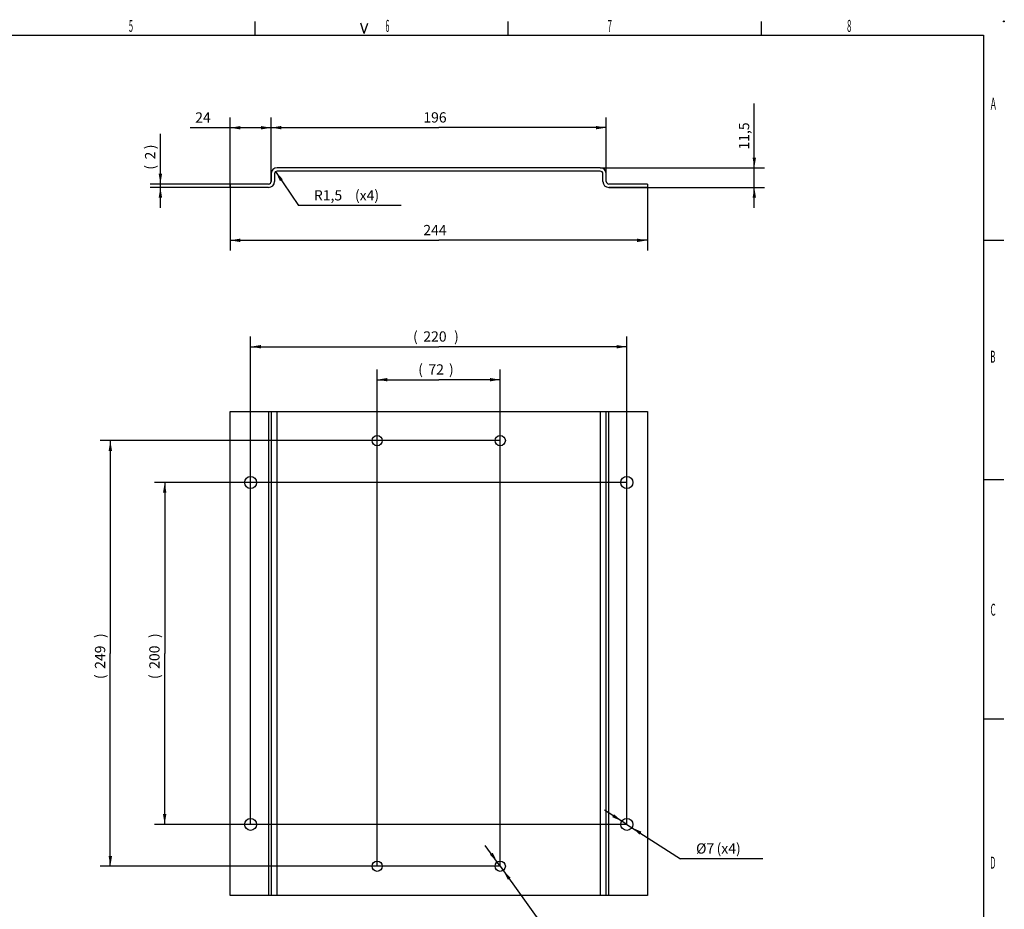
# Model space of a CAD drawing. Extents: x 9 to 587, y 5 to 414.
# Drawn here: x 299 to 587, y 153 to 414 of the extents above; entities that cross this region are included whole.
import ezdxf
from ezdxf.enums import TextEntityAlignment as Align

# ---------------------------------------------------------------- set-up
doc = ezdxf.new("R2010")
doc.units = 0
for name, color, linetype in [('1', 7, 'CONTINUOUS'), ('201', 7, 'CONTINUOUS'), ('208', 7, 'CONTINUOUS'), ('250', 7, 'CONTINUOUS')]:
    doc.layers.add(name, color=color, linetype=linetype)
doc.styles.get("Standard").update_dxf_attribs({"font": 'monotxt.shx'})
doc.dimstyles.new('DSTYLE10', dxfattribs={"dimtxt": 6, "dimasz": 3, "dimexe": 3, "dimexo": 0, "dimgap": 1.5, "dimtad": 1, "dimlfac": 2, "dimrnd": 0.1, "dimzin": 3, "dimcen": 0.09, "dimazin": 3, "dimtp": 1, "dimtm": 1, "dimtfac": 1, "dimtofl": 0, "dimtmove": 0, "dimatfit": 3})
doc.dimstyles.new('DSTYLE3', dxfattribs={"dimtxt": 6, "dimasz": 3, "dimexe": 3, "dimexo": 0, "dimgap": 1.5, "dimtad": 1, "dimlfac": 2, "dimzin": 3, "dimcen": 0.09, "dimazin": 3, "dimtp": 1, "dimtm": 1, "dimtfac": 1, "dimtofl": 0, "dimtmove": 0, "dimatfit": 3})
doc.dimstyles.new('DSTYLE4', dxfattribs={"dimtxt": 6, "dimasz": 3, "dimexe": 3, "dimexo": 1.5, "dimgap": 1.5, "dimtad": 1, "dimtih": 1, "dimtoh": 1, "dimlfac": 2, "dimrnd": 0.1, "dimzin": 3, "dimcen": 0.09, "dimse1": 1, "dimazin": 3, "dimtp": 1, "dimtm": 1, "dimtfac": 1, "dimtofl": 0, "dimtmove": 0, "dimatfit": 3})
doc.dimstyles.new('DSTYLE8', dxfattribs={"dimtxt": 6, "dimasz": 3, "dimexe": 3, "dimexo": 1.5, "dimgap": 1.5, "dimtad": 1, "dimtih": 1, "dimtoh": 1, "dimlfac": 2, "dimzin": 3, "dimcen": 0.09, "dimazin": 3, "dimtp": 1, "dimtm": 1, "dimtfac": 1, "dimtofl": 0, "dimtmove": 0, "dimatfit": 3})

# ---------------------------------------------------------------- blocks, each defined once
blk = doc.blocks.new('*D886')
at = {"layer": '1', "color": 0, "linetype": 'CONTINUOUS'}
for points in [[(340.36874, 365.5576), (340.86875, 368.5576), (339.86874, 368.5576)], [(340.36874, 364.5576), (339.86874, 361.5576), (340.86875, 361.5576)]]:
    blk.add_solid(points, dxfattribs=at)
at = {"layer": '208', "color": 2, "linetype": 'CONTINUOUS'}
for p, q in [((340.36874, 365.5576), (340.36874, 380.25319)), ((360.74029, 365.5576), (337.36874, 365.5576)), ((360.74029, 364.5576), (337.36874, 364.5576)), ((340.36874, 358.5576), (340.36874, 365.5576))]:
    blk.add_line(p, q, dxfattribs=at)
for s, p in [(')', (338.86774, 375.75319)), ('2', (338.86774, 372.75319)), ('(', (338.86774, 369.75319))]:
    blk.add_text(s, height=3, rotation=90, dxfattribs=at).set_placement(p)
blk = doc.blocks.new('*D887')
at = {"layer": '1', "color": 0, "linetype": 'CONTINUOUS'}
for points in [[(360.74029, 382.02582), (363.74029, 381.52582), (363.74029, 382.52583)], [(372.74029, 382.02582), (369.74029, 382.52583), (369.74029, 381.52582)]]:
    blk.add_solid(points, dxfattribs=at)
at = {"layer": '208', "color": 2, "linetype": 'CONTINUOUS'}
for p, q in [((360.74029, 364.5576), (360.74029, 385.02582)), ((372.74029, 368.5576), (372.74029, 385.02582)), ((360.74029, 382.02582), (349.051, 382.02582)), ((372.74029, 382.02582), (360.74029, 382.02582))]:
    blk.add_line(p, q, dxfattribs=at)
blk.add_text('24', height=3, dxfattribs=at).set_placement((350.551, 383.52682))
blk = doc.blocks.new('*D888')
at = {"layer": '1', "color": 0, "linetype": 'CONTINUOUS'}
for points in [[(372.74029, 382.05701), (375.74029, 381.55701), (375.74029, 382.55702)], [(470.74029, 382.05702), (467.74029, 382.55702), (467.74029, 381.55701)]]:
    blk.add_solid(points, dxfattribs=at)
at = {"layer": '208', "color": 2, "linetype": 'CONTINUOUS'}
for p, q in [((372.74029, 366.3076), (372.74029, 385.05701)), ((470.74029, 368.5576), (470.74029, 385.05702)), ((372.74029, 382.05701), (421.74029, 382.05701)), ((470.74029, 382.05702), (421.74029, 382.05701))]:
    blk.add_line(p, q, dxfattribs=at)
blk.add_text('196', height=3, rotation=0.0000015, dxfattribs=at).set_placement((417.24029, 383.55801))
blk = doc.blocks.new('*D889')
at = {"layer": '1', "color": 0, "linetype": 'CONTINUOUS'}
for points in [[(360.74029, 349.09477), (363.74029, 348.59476), (363.74029, 349.59477)], [(482.74029, 349.09477), (479.74029, 349.59477), (479.74029, 348.59476)]]:
    blk.add_solid(points, dxfattribs=at)
at = {"layer": '208', "color": 2, "linetype": 'CONTINUOUS'}
for p, q in [((360.74029, 364.5576), (360.74029, 346.09477)), ((482.74029, 365.5576), (482.74029, 346.09477)), ((360.74029, 349.09477), (421.74029, 349.09477)), ((482.74029, 349.09477), (421.74029, 349.09477))]:
    blk.add_line(p, q, dxfattribs=at)
blk.add_text('244', height=3, dxfattribs=at).set_placement((417.24029, 350.59577))
blk = doc.blocks.new('*D890')
at = {"layer": '1', "color": 0, "linetype": 'CONTINUOUS'}
blk.add_solid([(374.07184, 369.18001), (375.33073, 366.4114), (376.16061, 366.96935)], dxfattribs=at)
at = {"layer": '208', "color": 2, "linetype": 'CONTINUOUS'}
for p in [(374.07184, 369.18001), (410.74089, 359.26057)]:
    blk.add_line(p, (380.74089, 359.26057), dxfattribs=at)
for s, p in [('R1,5', (385.24089, 360.76057)), ('(x4)', (397.24089, 360.76057))]:
    blk.add_text(s, height=3, dxfattribs=at).set_placement(p)
blk = doc.blocks.new('*D903')
at = {"layer": '1', "color": 0, "linetype": 'CONTINUOUS'}
for points in [[(403.74029, 308.33365), (406.74029, 307.83365), (406.74029, 308.83365)], [(439.74029, 308.33365), (436.74029, 308.83365), (436.74029, 307.83365)]]:
    blk.add_solid(points, dxfattribs=at)
at = {"layer": '208', "color": 2, "linetype": 'CONTINUOUS'}
for p, q in [((403.74029, 166.00876), (403.74029, 311.33365)), ((439.74029, 166.00876), (439.74029, 311.33365)), ((403.74029, 308.33365), (421.74029, 308.33365)), ((439.74029, 308.33365), (421.74029, 308.33365))]:
    blk.add_line(p, q, dxfattribs=at)
for s, p in [('(', (415.74029, 309.83465)), ('72', (418.74029, 309.83465)), (')', (424.74029, 309.83465))]:
    blk.add_text(s, height=3, dxfattribs=at).set_placement(p)
blk = doc.blocks.new('*D905')
at = {"layer": '1', "color": 0, "linetype": 'CONTINUOUS'}
for points in [[(366.74029, 317.97148), (369.74029, 317.47147), (369.74029, 318.47148)], [(476.74029, 317.97148), (473.74029, 318.47148), (473.74029, 317.47147)]]:
    blk.add_solid(points, dxfattribs=at)
at = {"layer": '208', "color": 2, "linetype": 'CONTINUOUS'}
for p, q in [((366.74029, 178.25876), (366.74029, 320.97148)), ((476.74029, 178.25876), (476.74029, 320.97148)), ((366.74029, 317.97148), (421.74029, 317.97148)), ((476.74029, 317.97148), (421.74029, 317.97148))]:
    blk.add_line(p, q, dxfattribs=at)
for s, p in [('(', (414.24029, 319.47248)), ('220', (417.24029, 319.47248)), (')', (426.24029, 319.47248))]:
    blk.add_text(s, height=3, dxfattribs=at).set_placement(p)
blk = doc.blocks.new('*D906')
at = {"layer": '1', "color": 0, "linetype": 'CONTINUOUS'}
for points in [[(325.73155, 290.50876), (325.23154, 287.50876), (326.23155, 287.50876)], [(325.73155, 166.00876), (326.23155, 169.00876), (325.23154, 169.00876)]]:
    blk.add_solid(points, dxfattribs=at)
at = {"layer": '208', "color": 2, "linetype": 'CONTINUOUS'}
for p, q in [((439.74029, 290.50876), (322.73155, 290.50876)), ((325.73155, 290.50876), (325.73155, 228.25876)), ((325.73155, 166.00876), (325.73155, 228.25876)), ((439.74029, 166.00876), (322.73155, 166.00876))]:
    blk.add_line(p, q, dxfattribs=at)
for s, p in [(')', (324.23055, 232.75876)), ('249', (324.23055, 223.75876)), ('(', (324.23055, 220.75876))]:
    blk.add_text(s, height=3, rotation=90, dxfattribs=at).set_placement(p)
blk = doc.blocks.new('*D907')
at = {"layer": '1', "color": 0, "linetype": 'CONTINUOUS'}
for points in [[(341.62529, 278.25876), (341.12529, 275.25876), (342.1253, 275.25876)], [(341.62529, 178.25876), (342.1253, 181.25876), (341.12529, 181.25876)]]:
    blk.add_solid(points, dxfattribs=at)
at = {"layer": '208', "color": 2, "linetype": 'CONTINUOUS'}
for p, q in [((476.74029, 278.25876), (338.62529, 278.25876)), ((341.62529, 278.25876), (341.62529, 228.25876)), ((341.62529, 178.25876), (341.62529, 228.25876)), ((476.74029, 178.25876), (338.62529, 178.25876))]:
    blk.add_line(p, q, dxfattribs=at)
for s, p in [(')', (340.12429, 232.75876)), ('200', (340.12429, 223.75876)), ('(', (340.12429, 220.75876))]:
    blk.add_text(s, height=3, rotation=90, dxfattribs=at).set_placement(p)
blk = doc.blocks.new('*D1184')
at = {"layer": '1', "color": 0, "linetype": 'CONTINUOUS'}
for points in [[(475.26507, 179.20014), (473.00507, 181.23544), (472.46713, 180.39244)], [(478.21552, 177.31738), (480.47552, 175.28208), (481.01345, 176.12508)]]:
    blk.add_solid(points, dxfattribs=at)
at = {"layer": '208', "color": 2, "linetype": 'CONTINUOUS'}
for p, q in [((476.74029, 178.25876), (470.20714, 182.42774)), ((476.74029, 178.25876), (492.47889, 168.21555)), ((516.47889, 168.21555), (492.47889, 168.21555))]:
    blk.add_line(p, q, dxfattribs=at)
for s, p in [('%%c7', (496.97889, 169.71555)), ('(x4)', (502.97889, 169.71555))]:
    blk.add_text(s, height=3, dxfattribs=at).set_placement(p)
blk = doc.blocks.new('*D1185')
at = {"layer": '1', "color": 0, "linetype": 'CONTINUOUS'}
for points in [[(438.86507, 167.22695), (437.5207, 169.95507), (436.70857, 169.37159)], [(440.61551, 164.79057), (441.95989, 162.06245), (442.77202, 162.64593)]]:
    blk.add_solid(points, dxfattribs=at)
at = {"layer": '208', "color": 2, "linetype": 'CONTINUOUS'}
for p, q in [((439.74029, 166.00876), (435.36419, 172.09971)), ((439.74029, 166.00876), (459.38133, 138.67105)), ((483.38133, 138.67105), (459.38133, 138.67105))]:
    blk.add_line(p, q, dxfattribs=at)
blk.add_text('M6(x4)', height=3, dxfattribs=at).set_placement((463.88133, 140.17105))
blk = doc.blocks.new('*D1187')
at = {"layer": '1', "color": 0, "linetype": 'CONTINUOUS'}
for points in [[(514.01666, 370.3076), (514.51666, 373.3076), (513.51666, 373.3076)], [(514.01666, 364.5576), (513.51666, 361.5576), (514.51666, 361.5576)]]:
    blk.add_solid(points, dxfattribs=at)
at = {"layer": '208', "color": 2, "linetype": 'CONTINUOUS'}
for p, q in [((514.01666, 370.3076), (514.01666, 389.14434)), ((468.99029, 370.3076), (517.01666, 370.3076)), ((514.01666, 358.5576), (514.01666, 370.3076)), ((471.49029, 364.5576), (517.01666, 364.5576))]:
    blk.add_line(p, q, dxfattribs=at)
blk.add_text('11,5', height=3, rotation=90, dxfattribs=at).set_placement((512.51566, 375.64434))

msp = doc.modelspace()

# ---------------------------------------------------------------- linework, layer by layer
at = {"layer": '201', "color": 3, "linetype": 'CONTINUOUS'}
for p, q in [((372.74029, 368.5576), (372.74029, 366.3076)), ((373.74029, 368.5576), (373.74029, 366.3076)), ((468.99029, 370.3076), (374.49029, 370.3076)), ((468.99029, 369.3076), (374.49029, 369.3076)), ((469.74029, 366.3076), (469.74029, 368.5576)), ((470.74029, 366.3076), (470.74029, 368.5576)), ((371.99029, 365.5576), (360.74029, 365.5576)), ((360.74029, 365.5576), (360.74029, 364.5576)), ((371.99029, 364.5576), (360.74029, 364.5576)), ((482.74029, 365.5576), (471.49029, 365.5576)), ((482.74029, 364.5576), (471.49029, 364.5576)), ((482.74029, 365.5576), (482.74029, 364.5576)), ((360.74029, 299.00876), (371.99029, 299.00876)), ((360.74029, 157.50876), (360.74029, 299.00876)), ((371.99029, 299.00876), (371.99029, 157.50876)), ((371.99029, 299.00876), (372.74029, 299.00876)), ((372.74029, 299.00876), (372.74029, 157.50876)), ((372.74029, 299.00876), (374.49029, 299.00876)), ((374.49029, 299.00876), (468.99029, 299.00876)), ((374.49029, 157.50876), (374.49029, 299.00876)), ((468.99029, 299.00876), (468.99029, 157.50876)), ((468.99029, 299.00876), (470.74029, 299.00876)), ((470.74029, 157.50876), (470.74029, 299.00876)), ((470.74029, 299.00876), (471.49029, 299.00876)), ((471.49029, 299.00876), (482.74029, 299.00876)), ((471.49029, 157.50876), (471.49029, 299.00876)), ((482.74029, 299.00876), (482.74029, 157.50876)), ((371.99029, 157.50876), (360.74029, 157.50876)), ((372.74029, 157.50876), (371.99029, 157.50876)), ((374.49029, 157.50876), (372.74029, 157.50876)), ((468.99029, 157.50876), (374.49029, 157.50876)), ((470.74029, 157.50876), (468.99029, 157.50876)), ((471.49029, 157.50876), (470.74029, 157.50876)), ((482.74029, 157.50876), (471.49029, 157.50876))]:
    msp.add_line(p, q, dxfattribs=at)
for centre, radius in [((403.74029, 290.50876), 1.5), ((439.74029, 290.50876), 1.5), ((366.74029, 278.25876), 1.75), ((476.74029, 278.25876), 1.75), ((366.74029, 178.25876), 1.75), ((476.74029, 178.25876), 1.75), ((403.74029, 166.00876), 1.5), ((439.74029, 166.00876), 1.5)]:
    msp.add_circle(centre, radius, dxfattribs=at)
for centre, radius, start, end in [((374.49029, 368.5576), 1.75, 90, 180), ((374.49029, 368.5576), 0.75, 90, 180), ((468.99029, 368.5576), 1.75, 360, 450), ((468.99029, 368.5576), 0.75, 0, 90), ((371.99029, 366.3076), 0.75, 270, 360), ((371.99029, 366.3076), 1.75, 270, 360), ((471.49029, 366.3076), 1.75, 180, 270), ((471.49029, 366.3076), 0.75, 180, 270)]:
    msp.add_arc(centre, radius, start, end, dxfattribs=at)
at = {"layer": '250', "color": 1, "linetype": 'CONTINUOUS'}
for p, q in [((367.96576, 413.1276), (367.96576, 409.12998)), ((399.96749, 409.62416), (398.9791, 412.63339)), ((399.96749, 409.62416), (400.97788, 412.63339)), ((441.98528, 413.1276), (441.98528, 409.12998)), ((515.98287, 413.1276), (515.98287, 409.12998)), ((580.97476, 349.12351), (586.97057, 349.12351)), ((580.97476, 279.12354), (586.97057, 279.12354)), ((580.97476, 209.12363), (586.97057, 209.12363))]:
    msp.add_line(p, q, dxfattribs=at)
at = {"layer": '250', "color": 5, "linetype": 'CONTINUOUS'}
for p, q in [((21.985723, 409.12998), (580.97476, 409.12998)), ((580.97476, 409.12998), (580.97476, 9.140472))]:
    msp.add_line(p, q, dxfattribs=at)
at = {"layer": '250', "color": 1, "linetype": 'CONTINUOUS'}
msp.add_circle((586.97057, 413.1276), 0.134826, dxfattribs=at)

# ---------------------------------------------------------------- texts
for s, width, p in [('5', 0.466735, (331.75375, 411.82139)), ('6', 0.433299, (406.75072, 411.82139)), ('7', 0.466735, (471.75302, 411.82139)), ('8', 0.466735, (541.75292, 411.82139)), ('A', 0.533435, (583.88508, 389.05098)), ('B', 0.466735, (583.76836, 315.05167)), ('C', 0.5, (583.82657, 241.0529)), ('D', 0.466735, (583.76836, 167.05359))]:
    msp.add_text(s, height=3.499848, dxfattribs=dict(at, width=width)).set_placement(p, align=Align.MIDDLE_CENTER)

# ---------------------------------------------------------------- dimensions: what is measured, and where the dimension line sits
at = {"layer": '208', "color": 2, "linetype": 'CONTINUOUS'}
for base, p1, p2, angle, dimstyle, picture, middle, dimtype in [((514.01666, 370.3076), (471.49029, 364.5576), (468.99029, 370.3076), 90, 'DSTYLE10', '*D1187', (511.01566, 381.64434), 128), ((470.74029, 382.05702), (372.74029, 366.3076), (470.74029, 368.5576), 0.00000151, 'DSTYLE3', '*D888', (421.74029, 385.05801), 128), ((340.36874, 364.5576), (360.74029, 365.5576), (360.74029, 364.5576), 90, 'DSTYLE3', '*D886', (337.36774, 374.25319), 128), ((476.74029, 317.97148), (366.74029, 178.25876), (476.74029, 178.25876), 0, 'DSTYLE3', '*D905', (421.74029, 320.97248), 129), ((439.74029, 308.33365), (403.74029, 166.00876), (439.74029, 166.00876), 0, 'DSTYLE3', '*D903', (421.74029, 311.33465), 129), ((325.73155, 290.50876), (439.74029, 166.00876), (439.74029, 290.50876), 90, 'DSTYLE3', '*D906', (322.73055, 228.25876), 129), ((341.62529, 278.25876), (476.74029, 178.25876), (476.74029, 278.25876), 90, 'DSTYLE3', '*D907', (338.62429, 228.25876), 129)]:
    dim = msp.add_linear_dim(base=base, p1=p1, p2=p2, angle=angle, dimstyle=dimstyle, dxfattribs=at)
    dim.commit()
    dim.dimension.update_dxf_attribs({"geometry": picture, "text_midpoint": middle, "dimtype": dimtype})
for base, p2, picture, middle in [((372.74029, 382.02582), (372.74029, 368.5576), '*D887', (353.551, 385.02682)), ((482.74029, 349.09477), (482.74029, 365.5576), '*D889', (421.74029, 352.09577))]:
    dim = msp.add_linear_dim(base=base, p1=(360.74029, 364.5576), p2=p2, dimstyle='DSTYLE3', dxfattribs=at)
    dim.commit()
    dim.dimension.update_dxf_attribs({"geometry": picture, "text_midpoint": middle, "dimtype": 128})
dim = msp.add_radius_dim(center=(374.49029, 368.5576), mpoint=(374.07184, 369.18001), dimstyle='DSTYLE4', dxfattribs=at)
dim.commit()
dim.dimension.update_dxf_attribs({"geometry": '*D890', "text_midpoint": (397.24089, 359.25957)})
for p1, p2, picture, middle in [((475.26507, 179.20014), (478.21552, 177.31738), '*D1184', (505.97889, 168.21455)), ((438.86507, 167.22695), (440.61551, 164.79057), '*D1185', (472.88133, 138.67005))]:
    dim = msp.add_diameter_dim_2p(p1=p1, p2=p2, dimstyle='DSTYLE8', dxfattribs=at)
    dim.commit()
    dim.dimension.update_dxf_attribs({"geometry": picture, "text_midpoint": middle})

doc.saveas('drawing.dxf')
